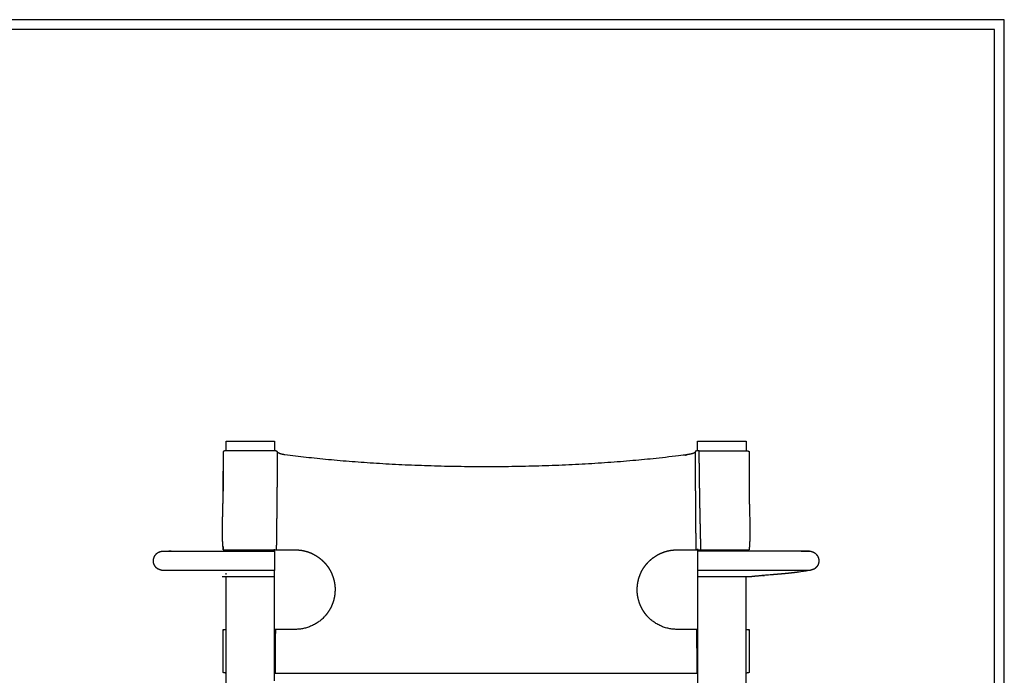
# Model space of a CAD drawing. Units: millimetres. Extents: x 0 to 2444, y 0 to 3457.
# Drawn here: x 1222 to 2444, y 2643 to 3457 of the extents above; entities that cross this region are included whole.
import ezdxf

# ---------------------------------------------------------------- set-up
doc = ezdxf.new("R2010")
doc.units = ezdxf.units.MM
doc.header["$MEASUREMENT"] = 0
doc.layers.add('2226 The Spanish Chair', color=7, linetype='Continuous', true_color=0x000000)
doc.layers.add('Layout Large', color=7, linetype='Continuous', true_color=0x000000)

msp = doc.modelspace()

# ---------------------------------------------------------------- linework, layer by layer
at = {"layer": '2226 The Spanish Chair'}
for points, degree in [([(1478.5, 2925), (1478.5, 2929.2), (1478.5, 2933.5)], 2), ([(1478.5, 2933.5), (1508.5, 2933.5), (1538.5, 2933.5)], 2), ([(1538.5, 2933.5), (1538.5, 2929.2), (1538.5, 2925)], 2), ([(2063.5, 2933.5), (2093.5, 2933.5), (2123.6, 2933.5)], 2), ([(1478.5, 2921.7), (1478.5, 2923.3), (1478.5, 2925)], 2), ([(1536.5, 2921.8), (1508.2, 2921.8), (1479.9, 2921.8)], 2), ([(1538.5, 2925), (1538.5, 2923.3), (1538.5, 2921.7)], 2), ([(2063.5, 2921.7), (2063.5, 2923.3), (2063.5, 2925)], 2), ([(2123.6, 2925), (2123.6, 2923.3), (2123.6, 2921.7)], 2), ([(1474.8, 2920.5), (1474.8, 2915.5), (1474.8, 2910.6)], 2), ([(1474.8, 2910.6), (1474.8, 2899.2), (1474.8, 2887.9)], 2), ([(2127.4, 2920.5), (2127.4, 2904.2), (2127.4, 2887.9)], 2), ([(1474.8, 2887.9), (1474.8, 2879.8), (1474.8, 2871.7)], 2), ([(2127.4, 2887.9), (2127.4, 2879.8), (2127.4, 2871.7)], 2), ([(2127.4, 2871.7), (2127.4, 2867.7), (2127.4, 2863.6)], 2), ([(2127.4, 2863.6), (2127.4, 2862.6), (2127.4, 2861.6)], 2), ([(2127.4, 2861.6), (2127.4, 2860.5), (2127.4, 2859.5)], 2), ([(1474.8, 2802.9), (1474.8, 2800.8), (1474.8, 2798.7)], 2), ([(1474.8, 2798.7), (1504.7, 2798.7), (1534.6, 2798.7)], 2), ([(1478.5, 2797.7), (1478.5, 2798.2), (1478.5, 2798.7)], 2), ([(1534.6, 2798.7), (1536.5, 2798.7), (1538.3, 2798.7)], 2), ([(1538.5, 2797.7), (1538.5, 2798.6), (1538.5, 2799.4)], 2), ([(1538.5, 2798.7), (1539.5, 2798.7), (1540.6, 2798.7)], 2), ([(1540.6, 2798.7), (1543.5, 2798.7), (1546.4, 2798.7)], 2), ([(1546.4, 2798.7), (1550.3, 2798.7), (1554.2, 2798.7)], 2), ([(1554.2, 2798.7), (1559.2, 2798.7), (1564.2, 2798.7)], 2), ([(2037.9, 2798.7), (2045.7, 2798.7), (2053.5, 2798.7)], 2), ([(2053.5, 2798.7), (2057.4, 2798.7), (2061.3, 2798.7)], 2), ([(2061.3, 2798.7), (2062.4, 2798.7), (2063.5, 2798.7)], 2), ([(2063.5, 2800), (2063.5, 2798.8), (2063.5, 2797.7)], 2), ([(2063.7, 2798.7), (2065.6, 2798.7), (2067.6, 2798.7)], 2), ([(2067.6, 2798.7), (2097.5, 2798.7), (2127.4, 2798.7)], 2), ([(2123.6, 2798.7), (2123.6, 2798.2), (2123.6, 2797.7)], 2), ([(1400, 2797.1), (1403.7, 2797.1), (1407.4, 2797.1)], 2), ([(1409.9, 2797.1), (1408.6, 2797.1), (1407.4, 2797.1)], 2), ([(1478.5, 2797.1), (1478.5, 2797.4), (1478.5, 2797.7)], 2), ([(1478.5, 2797.7), (1508.5, 2797.7), (1538.5, 2797.7)], 2), ([(1538.5, 2797.1), (1538.5, 2797.4), (1538.5, 2797.7)], 2), ([(1538.5, 2797.1), (1538.5, 2785), (1538.5, 2773)], 2), ([(2123.6, 2797.7), (2093.5, 2797.7), (2063.5, 2797.7)], 2), ([(2063.5, 2797.7), (2063.5, 2797.4), (2063.5, 2797.1)], 2), ([(2063.5, 2797.1), (2063.5, 2785), (2063.5, 2773)], 2), ([(2123.6, 2797.7), (2123.6, 2797.4), (2123.6, 2797.1)], 2), ([(2192.1, 2797.1), (2193.4, 2797.1), (2194.7, 2797.1)], 2), ([(2202, 2797.1), (2198.3, 2797.1), (2194.7, 2797.1)], 2), ([(1538.5, 2773), (1473, 2773), (1407.6, 2773)], 2), ([(1538.5, 2765.2), (1506, 2765.2), (1473.5, 2765.2)], 2), ([(1478.5, 2768), (1478.5, 2768.9), (1478.5, 2769.7)], 2), ([(1478.5, 2275.7), (1478.5, 2520.5), (1478.5, 2765.2)], 2), ([(1538.5, 2765.2), (1538.5, 2769.1), (1538.5, 2773)], 2), ([(1538.5, 2636), (1538.5, 2700.6), (1538.5, 2765.2)], 2), ([(2194.5, 2773), (2129, 2773), (2063.5, 2773)], 2), ([(2063.5, 2773), (2063.5, 2769.1), (2063.5, 2765.2)], 2), ([(2128.6, 2765.2), (2096, 2765.2), (2063.5, 2765.2)], 2), ([(2063.5, 2765.2), (2063.5, 2698.2), (2063.5, 2631.1)], 2), ([(2123.6, 2275.7), (2123.6, 2520.5), (2123.6, 2765.2)], 2), ([(2201.6, 2773), (2201.6, 2773), (2201.6, 2773)], 2), ([(1474.6, 2699.9), (1474.6, 2699.9), (1474.6, 2699.9)], 2), ([(1474.8, 2698), (1474.8, 2699), (1474.8, 2700)], 2), ([(1474.8, 2700), (1476.6, 2700), (1478.5, 2700)], 2), ([(1474.8, 2680.8), (1474.8, 2689.4), (1474.8, 2698)], 2), ([(1539.4, 2700), (1539, 2700), (1538.5, 2700)], 2), ([(1548.3, 2700), (1543.9, 2700), (1539.4, 2700)], 2), ([(1557.5, 2700), (1552.9, 2700), (1548.3, 2700)], 2), ([(1564.2, 2700), (1560.8, 2700), (1557.5, 2700)], 2), ([(2051, 2700), (2044.4, 2700), (2037.9, 2700)], 2), ([(2062.2, 2700), (2056.6, 2700), (2051, 2700)], 2), ([(2063.5, 2700), (2062.9, 2700), (2062.2, 2700)], 2), ([(2123.6, 2700), (2125.5, 2700), (2127.4, 2700)], 2), ([(2127.4, 2700), (2127.4, 2699), (2127.4, 2698)], 2), ([(2127.5, 2699.9), (2127.4, 2699.9), (2127.4, 2699.9)], 2), ([(2127.4, 2698), (2127.4, 2689.4), (2127.4, 2680.8)], 2), ([(1474.8, 2663.6), (1474.8, 2672.2), (1474.8, 2680.8)], 2), ([(2127.4, 2680.8), (2127.4, 2672.2), (2127.4, 2663.6)], 2), ([(1474.8, 2655.1), (1474.8, 2659.4), (1474.8, 2663.6)], 2), ([(1474.8, 2646.5), (1474.8, 2650.8), (1474.8, 2655.1)], 2), ([(2127.4, 2663.6), (2127.4, 2659.4), (2127.4, 2655.1)], 2), ([(2127.4, 2655.1), (2127.4, 2650.8), (2127.4, 2646.5)], 2), ([(1474.8, 2647.1), (1474.7, 2647.2), (1474.6, 2647.3), (1474.6, 2647.5)], 3), ([(1538.5, 2645.7), (1538.9, 2645.7), (1539.2, 2645.7)], 2), ([(1539.2, 2645.7), (1544, 2645.7), (1548.7, 2645.7)], 2), ([(1548.7, 2645.7), (1553.4, 2645.7), (1558.1, 2645.7)], 2), ([(1558.1, 2645.7), (1804.3, 2645.7), (2050.5, 2645.7)], 2), ([(2050.5, 2645.7), (2056.5, 2645.7), (2062.4, 2645.7)], 2), ([(2062.4, 2645.7), (2063, 2645.7), (2063.5, 2645.7)], 2), ([(2127.6, 2647.5), (2127.6, 2647.3), (2127.5, 2647.2), (2127.4, 2647.1)], 3)]:
    msp.add_open_spline(points, degree=degree, dxfattribs=at)
for points, weights, degree in [([(2063.5, 2925), (2063.5, 2933.5), (2063.5, 2933.5)], [1, 0.765606064025, 0.906369446095], 2), ([(2123.6, 2933.5), (2123.6, 2933.5), (2123.6, 2925)], [0.906369446095, 0.765606064025, 1], 2), ([(1479.9, 2921.8), (1474.8, 2921.8), (1474.8, 2920.5)], [1, 0.707106833448, 1], 2), ([(1541.7, 2920.6), (1541.1, 2921.8), (1536.5, 2921.8)], [1, 0.745170384139, 1], 2), ([(1536.5, 2921.8), (1536.5, 2921.8), (1536.5, 2921.8)], [1, 0.999999931048, 1], 2), ([(2065.6, 2921.8), (2060.5, 2921.8), (2060.5, 2920.5)], [1, 0.70745580456, 1], 2), ([(2065.6, 2921.8), (2065.6, 2921.8), (2065.6, 2921.8)], [1, 0.999999878123, 1], 2), ([(1544.5, 2918.4), (1542.2, 2919.4), (1541.7, 2920.6)], [1, 0.984762635805, 1], 2), ([(1551.2, 2916.7), (1546.8, 2917.3), (1544.5, 2918.4)], [1, 0.962124580113, 1], 2), ([(2060.5, 2920.4), (2060.5, 2918.8), (2055.9, 2917.8)], [0.955195412748, 0.9087537823, 1], 2), ([(1399.6, 2797.1), (1399.8, 2797.1), (1400, 2797.1)], [0.983602333463, 0.984347562799, 0.98513081189], 2), ([(1407.4, 2797.1), (1407.3, 2797.1), (1407.2, 2797.1)], [1, 0.999980099807, 1], 2), ([(2194.7, 2797.1), (2194.7, 2797.1), (2194.8, 2797.1)], [1, 0.999980099807, 1], 2), ([(2202.4, 2797.1), (2202.2, 2797.1), (2202, 2797.1)], [0.983602333463, 0.984347562799, 0.98513081189], 2), ([(2202.4, 2797.1), (2202.3, 2797.1), (2202.3, 2797.1)], [0.98147849633, 0.982136713716, 0.98280575], 2), ([(1388.1, 2785.9), (1388.1, 2786), (1388.1, 2786.1)], [1, 0.999959907648, 1], 2), ([(2213.9, 2786.1), (2214, 2786), (2214, 2785.9)], [1, 0.999959907648, 1], 2), ([(2135.8, 2766), (2132.2, 2765.6), (2128.6, 2765.2)], [1, 0.999997939951, 1], 2), ([(1474.6, 2699.9), (1474.6, 2699.9), (1474.6, 2699.9), (1474.6, 2699.9)], [0.995666743548, 0.995907131565, 0.996147577619, 0.996388081725], 3), ([(1474.6, 2699.9), (1474.6, 2699.9), (1474.6, 2699.9), (1474.6, 2699.9)], [0.996388082046, 0.99659852314, 0.99680900868, 0.997019538675], 3), ([(1474.6, 2699.9), (1474.6, 2699.9), (1474.7, 2699.9), (1474.8, 2699.9)], [0.997092187441, 0.998060517592, 0.99902978814, 1], 3), ([(2127.4, 2699.9), (2127.5, 2699.9), (2127.6, 2699.9), (2127.6, 2699.9)], [1, 0.9985534898, 0.997109071991, 0.995666743548], 3), ([(1478.5, 2645.8), (1474.8, 2645.9), (1474.8, 2646.5)], [0.909968625312, 0.762658837162, 1], 2), ([(2127.4, 2646.5), (2127.4, 2645.9), (2123.6, 2645.8)], [1, 0.757671301226, 0.916329682231], 2)]:
    msp.add_rational_spline(points, weights, degree=degree, dxfattribs=at)
for points, weights, degree, knots in [([(2065.6, 2921.8), (2078.8, 2921.8), (2092, 2921.8), (2107.1, 2921.8), (2122.3, 2921.8), (2127.4, 2921.8), (2127.4, 2920.5)], [1, 0.97734099103, 0.955195412748, 0.955195412748, 0.955195412748, 0.691084442289, 1], 2, [659.707375, 659.707375, 659.707375, 686.084609, 686.084609, 716.353578, 716.353578, 724.706577, 724.706577, 724.706577]), ([(2067.6, 2798.7), (2067.6, 2798.7), (2067.6, 2798.7), (2067.6, 2798.8), (2067.6, 2800.3), (2067.5, 2801.9), (2067.5, 2803.4), (2067.4, 2806.5), (2067.4, 2809.6), (2067.3, 2812.6), (2067.2, 2815.7), (2067.2, 2818.7), (2067.1, 2821.8), (2067, 2824.8), (2067, 2827.8), (2066.9, 2830.8), (2066.9, 2832.2), (2066.8, 2833.7), (2066.8, 2835.2), (2066.8, 2836.7), (2066.7, 2838.1), (2066.7, 2839.6), (2066.6, 2842.5), (2066.6, 2845.3), (2066.5, 2848.2), (2066.5, 2851.1), (2066.4, 2854), (2066.4, 2856.9), (2066.3, 2858.3), (2066.3, 2859.7), (2066.3, 2861.2), (2066.3, 2861.9), (2066.2, 2862.6), (2066.2, 2863.3), (2066.2, 2864), (2066.2, 2864.7), (2066.2, 2865.4), (2066.1, 2868.1), (2066.1, 2870.7), (2066.1, 2873.4), (2066, 2878.7), (2065.9, 2884.1), (2065.8, 2889.4), (2065.7, 2900.2), (2065.6, 2910.9), (2065.6, 2921.8)], [0.985778800581, 0.9773129271, 0.968919758861, 0.960598671471, 0.96059864678, 0.96059864678, 0.960598671471, 0.960598661772, 0.960598661772, 0.960598671471, 0.959930702346, 0.959270846206, 0.95862180738, 0.958621780149, 0.958621780149, 0.95862180738, 0.958621799575, 0.958621799575, 0.95862180738, 0.958621772819, 0.958621772819, 0.95862180738, 0.958621715628, 0.958621715628, 0.95862180738, 0.958621673421, 0.958621673421, 0.95862180738, 0.958360255724, 0.958104153061, 0.957853839953, 0.957728683399, 0.957604974234, 0.957482755028, 0.957360535822, 0.957239806574, 0.957120609856, 0.957120246533, 0.957120246533, 0.957120609856, 0.957118856648, 0.957118856648, 0.957120609856, 0.970613514507, 0.984836363945, 1], 3, [-125.054964, -125.054964, -125.054964, -125.054964, -124.978533, -124.978533, -124.978533, -120.30119, -120.30119, -120.30119, -111.105672, -111.105672, -111.105672, -102.44747, -102.44747, -102.44747, -93.438491, -93.438491, -93.438491, -88.982973, -88.982973, -88.982973, -84.633082, -84.633082, -84.633082, -75.95957, -75.95957, -75.95957, -67.31857, -67.31857, -67.31857, -62.989468, -62.989468, -62.989468, -60.824918, -60.824918, -60.824918, -58.660367, -58.660367, -58.660367, -50.676692, -50.676692, -50.676692, -34.63281, -34.63281, -34.63281, 0, 0, 0, 0]), ([(1541.7, 2920.6), (1541.7, 2909.8), (1541.6, 2898.9), (1541.5, 2888.1), (1541.5, 2882.8), (1541.5, 2877.4), (1541.4, 2872), (1541.4, 2869.4), (1541.4, 2866.7), (1541.3, 2864.1), (1541.3, 2863.4), (1541.3, 2862.7), (1541.3, 2862), (1541.3, 2861.3), (1541.3, 2860.6), (1541.3, 2859.9), (1541.3, 2858.5), (1541.3, 2857.1), (1541.3, 2855.7), (1541.2, 2852.9), (1541.2, 2850), (1541.2, 2847.2), (1541.1, 2844.4), (1541.1, 2841.5), (1541.1, 2838.7), (1541, 2837.3), (1541, 2835.8), (1541, 2834.4), (1541, 2833), (1541, 2831.5), (1541, 2830), (1540.9, 2827.1), (1540.9, 2824.2), (1540.9, 2821.2), (1540.8, 2818.2), (1540.8, 2815.3), (1540.7, 2812.3), (1540.7, 2809.3), (1540.7, 2806.2), (1540.6, 2803.2), (1540.6, 2801.7), (1540.6, 2800.2), (1540.6, 2798.7)], [1, 0.999996489449, 0.999996489449, 1, 0.999999445668, 0.999999445668, 1, 0.999999887401, 0.999999887401, 1, 1.00011417633, 1.00022982064, 1.00034689215, 1.00046396367, 1.00058246238, 1.00070234753, 1.00094211782, 1.00118743381, 1.0014379693, 1.00143792757, 1.00143792757, 1.0014379693, 1.00143794062, 1.00143794062, 1.0014379693, 1.00172411654, 1.0020141658, 1.00230779189, 1.00260141798, 1.00289862091, 1.00319907552, 1.00379998473, 1.00441390064, 1.0050382219, 1.00566254316, 1.00629726978, 1.00693980041, 1.00758233104, 1.00823266568, 1.00888820301, 1.01724602374, 1.02567426729, 1.03417321405], 3, [0, 0, 0, 0, 32.508579, 32.508579, 32.508579, 48.576223, 48.576223, 48.576223, 56.55921, 56.55921, 56.55921, 58.72376, 58.72376, 58.72376, 60.888311, 60.888311, 60.888311, 65.217412, 65.217412, 65.217412, 73.700405, 73.700405, 73.700405, 82.230036, 82.230036, 82.230036, 86.559138, 86.559138, 86.559138, 90.888239, 90.888239, 90.888239, 99.546441, 99.546441, 99.546441, 108.204644, 108.204644, 108.204644, 116.862846, 116.862846, 116.862846, 121.141285, 121.141285, 121.141285, 121.141285]), ([(2055.9, 2917.8), (2051.4, 2916.8), (2045.7, 2916.1), (1797.4, 2884.6), (1551.2, 2916.7)], [1, 0.968814468439, 0.955195412748, 0.830424115176, 1], 2, [-638.41422, -638.41422, -638.41422, -625.199753, -625.199753, -103.791438, -103.791438, -103.791438]), ([(2060.5, 2920.5), (2060.5, 2909.6), (2060.5, 2898.8), (2060.6, 2888), (2060.6, 2882.6), (2060.6, 2877.2), (2060.7, 2871.9), (2060.7, 2869.2), (2060.7, 2866.6), (2060.7, 2863.9), (2060.7, 2863.2), (2060.7, 2862.5), (2060.7, 2861.8), (2060.7, 2861.1), (2060.8, 2860.5), (2060.8, 2859.8), (2060.8, 2858.4), (2060.8, 2857), (2060.8, 2855.5), (2060.8, 2852.7), (2060.8, 2849.9), (2060.9, 2847.1), (2060.9, 2844.2), (2060.9, 2841.4), (2060.9, 2838.6), (2061, 2837.1), (2061, 2835.7), (2061, 2834.3), (2061, 2832.9), (2061, 2831.4), (2061, 2829.9), (2061.1, 2827), (2061.1, 2824.1), (2061.1, 2821.1), (2061.1, 2818.2), (2061.2, 2815.2), (2061.2, 2812.2), (2061.2, 2809.2), (2061.3, 2806.2), (2061.3, 2803.2), (2061.3, 2801.7), (2061.3, 2800.2), (2061.3, 2798.7)], [1, 0.999997817902, 0.999997817902, 1, 0.999999655695, 0.999999655695, 1, 0.999999930408, 0.999999930408, 1, 1.00012453678, 1.00025067475, 1.00037836942, 1.0005060641, 1.00063531548, 1.0007660791, 1.00102760634, 1.0012951825, 1.00156845178, 1.00156842614, 1.00156842614, 1.00156845178, 1.00156843422, 1.00156843422, 1.00156845178, 1.0018804732, 1.00219674945, 1.00251692598, 1.0028371025, 1.00316117929, 1.00348880178, 1.00414404676, 1.00481347453, 1.00549424854, 1.00617502254, 1.00686714278, 1.00756777269, 1.00826840261, 1.0089775422, 1.0096923549, 1.01879924808, 1.02798955496, 1.03726370208], 3, [8.353421, 8.353421, 8.353421, 8.353421, 40.880495, 40.880495, 40.880495, 56.951, 56.951, 56.951, 64.933854, 64.933854, 64.933854, 67.098405, 67.098405, 67.098405, 69.262955, 69.262955, 69.262955, 73.592057, 73.592057, 73.592057, 82.055469, 82.055469, 82.055469, 90.567254, 90.567254, 90.567254, 94.896355, 94.896355, 94.896355, 99.225456, 99.225456, 99.225456, 107.883659, 107.883659, 107.883659, 116.541861, 116.541861, 116.541861, 125.200063, 125.200063, 125.200063, 129.462897, 129.462897, 129.462897, 129.462897]), ([(1473.7, 2823.8), (1473.7, 2824.8), (1473.7, 2825.7), (1473.8, 2826.7), (1473.8, 2828), (1473.8, 2829.4), (1473.8, 2830.8), (1473.8, 2831.7), (1473.8, 2832.6), (1473.9, 2833.5), (1473.9, 2833.9), (1473.9, 2834.4), (1473.9, 2834.8), (1474, 2837.5), (1474, 2840.3), (1474.1, 2843), (1474.1, 2843.6), (1474.1, 2844.2), (1474.1, 2844.8), (1474.2, 2846.9), (1474.2, 2849), (1474.3, 2851.1), (1474.3, 2852.4), (1474.4, 2853.8), (1474.4, 2855.1), (1474.4, 2855.2), (1474.4, 2855.3), (1474.4, 2855.3), (1474.4, 2856), (1474.5, 2856.6), (1474.5, 2857.2), (1474.5, 2857.8), (1474.5, 2858.5), (1474.5, 2859.2), (1474.6, 2861.9), (1474.6, 2864.5), (1474.6, 2867.2), (1474.6, 2867.3), (1474.6, 2867.4), (1474.6, 2867.4), (1474.7, 2872.7), (1474.7, 2878.2), (1474.7, 2883.4), (1474.7, 2887.7), (1474.7, 2892.1), (1474.7, 2896.4)], [1, 0.99999553889, 0.99999553889, 1, 0.999994273813, 0.999994273813, 1, 0.999999350617, 0.999999350617, 1, 1, 1, 1, 1, 1, 1, 1, 1, 1, 0.999999980747, 0.999999980747, 1, 0.999999831857, 0.999999831857, 1, 1, 1, 1, 1, 1, 1, 0.999999495861, 0.999999495861, 1, 0.999989292085, 0.999989292085, 1, 1, 1, 1, 1, 1, 1, 0.99999972349, 0.99999972349, 1], 3, [0, 0, 0, 0, 2.858111, 2.858111, 2.858111, 6.945556, 6.945556, 6.945556, 9.641977, 9.641977, 9.641977, 11.037947, 11.037947, 11.037947, 12.037947, 12.037947, 12.037947, 13.037947, 13.037947, 13.037947, 19.32404, 19.32404, 19.32404, 23.369932, 23.369932, 23.369932, 23.557273, 23.557273, 23.557273, 25.4301, 25.4301, 25.4301, 27.445025, 27.445025, 27.445025, 35.505164, 35.505164, 35.505164, 35.71751, 35.71751, 35.71751, 52.279899, 52.279899, 52.279899, 65.302113, 65.302113, 65.302113, 65.302113]), ([(2127.4, 2896.4), (2127.4, 2892.1), (2127.4, 2887.7), (2127.4, 2883.4), (2127.4, 2878.2), (2127.5, 2872.7), (2127.5, 2867.4), (2127.5, 2867.4), (2127.5, 2867.3), (2127.5, 2867.2), (2127.5, 2864.5), (2127.6, 2861.9), (2127.7, 2859.2), (2127.7, 2858.5), (2127.7, 2857.8), (2127.7, 2857.2), (2127.7, 2856.6), (2127.7, 2856), (2127.7, 2855.3), (2127.7, 2855.3), (2127.7, 2855.2), (2127.8, 2855.1), (2127.8, 2853.8), (2127.8, 2852.4), (2127.9, 2851.1), (2127.9, 2849), (2128, 2846.9), (2128, 2844.8), (2128, 2844.2), (2128.1, 2843.6), (2128.1, 2843), (2128.1, 2840.3), (2128.2, 2837.5), (2128.3, 2834.8), (2128.3, 2834.4), (2128.3, 2833.9), (2128.3, 2833.5), (2128.3, 2832.6), (2128.3, 2831.7), (2128.4, 2830.8), (2128.4, 2829.4), (2128.4, 2828), (2128.4, 2826.7), (2128.4, 2825.7), (2128.4, 2824.8), (2128.4, 2823.8)], [1, 0.999999723488, 0.999999723488, 1, 1, 1, 1, 1, 1, 1, 0.999989292085, 0.999989292085, 1, 0.999999495856, 0.999999495856, 1, 1, 1, 1, 1, 1, 1, 0.999999831856, 0.999999831856, 1, 0.999999980747, 0.999999980747, 1, 1, 1, 1, 1, 1, 1, 1, 1, 1, 0.999999350614, 0.999999350614, 1, 0.999994273813, 0.999994273813, 1, 0.99999553889, 0.99999553889, 1], 3, [0, 0, 0, 0, 13.022211, 13.022211, 13.022211, 29.5846, 29.5846, 29.5846, 29.796946, 29.796946, 29.796946, 37.857085, 37.857085, 37.857085, 39.87201, 39.87201, 39.87201, 41.744837, 41.744837, 41.744837, 41.932178, 41.932178, 41.932178, 45.978071, 45.978071, 45.978071, 52.264163, 52.264163, 52.264163, 53.264163, 53.264163, 53.264163, 54.264163, 54.264163, 54.264163, 55.660133, 55.660133, 55.660133, 58.356555, 58.356555, 58.356555, 62.443999, 62.443999, 62.443999, 65.30211, 65.30211, 65.30211, 65.30211]), ([(1474.1, 2807.7), (1474, 2808.9), (1474, 2810.2), (1473.8, 2814.3), (1473.7, 2818.4), (1473.6, 2822.5), (1473.7, 2826.5), (1473.7, 2828.2), (1473.8, 2829.9)], [1, 0.999984540908, 1, 0.999847676811, 1, 0.999865331188, 1, 0.999979959539, 1], 2, [0, 0, 0, 2.563723, 2.563723, 10.742842, 10.742842, 18.880308, 18.880308, 22.19792, 22.19792, 22.19792]), ([(1474.1, 2807.6), (1474, 2808.9), (1474, 2810.3), (1473.8, 2814.3), (1473.7, 2818.4), (1473.7, 2822.2), (1473.7, 2826)], [0.999999999993, 0.999986057176, 1, 0.999871568207, 1, 0.999903793252, 1], 2, [16.887369, 16.887369, 16.887369, 19.531, 19.531, 27.722803, 27.722803, 35.236334, 35.236334, 35.236334]), ([(2128.4, 2829.9), (2128.4, 2828.2), (2128.5, 2826.5), (2128.5, 2822.5), (2128.5, 2818.4), (2128.4, 2814.3), (2128.2, 2810.2), (2128.1, 2808.9), (2128.1, 2807.7)], [1, 0.999979959539, 1, 0.999865331188, 1, 0.999847676811, 1, 0.999984540908, 1], 2, [0, 0, 0, 3.317612, 3.317612, 11.455078, 11.455078, 19.634197, 19.634197, 22.19792, 22.19792, 22.19792]), ([(2128.4, 2826), (2128.5, 2822.2), (2128.4, 2818.4), (2128.4, 2814.3), (2128.2, 2810.3), (2128.1, 2808.9), (2128.1, 2807.6)], [1, 0.999903793247, 1, 0.999871568207, 1, 0.999986056313, 0.999999999993], 2, [0, 0, 0, 7.513531, 7.513531, 15.705334, 15.705334, 18.349049, 18.349049, 18.349049]), ([(1474.7, 2798.8), (1474.7, 2799.1), (1474.7, 2799.5), (1474.7, 2799.7), (1474.6, 2800.5), (1474.5, 2801.3), (1474.5, 2802), (1474.3, 2803.9), (1474.2, 2805.8), (1474.1, 2807.6)], [1, 1, 1, 1, 0.999994068994, 0.999994068994, 1, 0.999964644647, 0.999964644638, 0.999999999975], 3, [8.013002, 8.013002, 8.013002, 8.013002, 8.982227, 8.982227, 8.982227, 11.298049, 11.298049, 11.298049, 16.887369, 16.887369, 16.887369, 16.887369]), ([(1538.5, 2798.7), (1539.1, 2798.7), (1539.7, 2798.7), (1540.1, 2798.7), (1540.6, 2798.7)], [1, 0.999996472866, 1, 0.999996172008, 1], 2, [0, 0, 0, 1.162495, 1.162495, 2.04264, 2.04264, 2.04264]), ([(1564.2, 2798.7), (1567.8, 2798.7), (1571.3, 2798.2), (1578.5, 2797.1), (1585, 2794.1), (1588.7, 2792.3), (1592.1, 2790), (1594.8, 2788.2), (1597.2, 2786), (1599.4, 2784.1), (1601.3, 2781.9), (1603, 2779.9), (1604.6, 2777.7), (1606, 2775.7), (1607.2, 2773.5), (1607.8, 2772.4), (1608.3, 2771.4), (1608.9, 2770.3), (1609.4, 2769.2), (1611.2, 2764.9), (1612.3, 2760.3), (1613.3, 2756), (1613.5, 2751.5), (1613.5, 2750.4), (1613.5, 2749.3)], [1, 0.997382107674, 1, 0.989367164597, 1, 0.996616342469, 1, 0.997821135091, 1, 0.998267527414, 1, 0.998552709284, 1, 0.998728029145, 1, 0.999703762204, 1, 0.999700414953, 1, 0.995553613404, 1, 0.995881650696, 1, 0.999764805057, 1], 2, [25.654345, 25.654345, 25.654345, 32.797736, 32.797736, 47.20375, 47.20375, 55.325497, 55.325497, 61.842198, 61.842198, 67.652914, 67.652914, 72.963867, 72.963867, 77.942568, 77.942568, 80.345054, 80.345054, 82.760926, 82.760926, 92.07197, 92.07197, 101.032723, 101.032723, 103.173426, 103.173426, 103.173426]), ([(1988.5, 2749.3), (1988.5, 2750.4), (1988.6, 2751.5), (1988.8, 2756), (1989.8, 2760.3), (1990.8, 2764.9), (1992.7, 2769.2), (1993.2, 2770.3), (1993.7, 2771.4), (1994.2, 2772.4), (1994.8, 2773.5), (1996, 2775.7), (1997.5, 2777.7), (1999, 2779.9), (2000.8, 2781.9), (2002.7, 2784.1), (2004.8, 2786), (2007.3, 2788.2), (2009.9, 2790), (2013.3, 2792.3), (2017, 2794.1), (2023.6, 2797.1), (2030.7, 2798.2), (2034.3, 2798.7), (2037.9, 2798.7)], [1, 0.999763305686, 1, 0.995881065261, 1, 0.995552594146, 1, 0.99970034488, 1, 0.999703806568, 1, 0.998728247988, 1, 0.998552976093, 1, 0.998269658716, 1, 0.997822364873, 1, 0.996618891628, 1, 0.989385955711, 1, 0.997374344119, 1], 2, [103.173426, 103.173426, 103.173426, 105.320941, 105.320941, 114.282331, 114.282331, 123.594443, 123.594443, 126.010593, 126.010593, 128.4129, 128.4129, 133.391172, 133.391172, 138.701637, 138.701637, 144.511721, 144.511721, 151.026581, 151.026581, 159.145267, 159.145267, 173.538523, 173.538523, 180.692503, 180.692503, 180.692503]), ([(2063.5, 2798.7), (2063, 2798.7), (2062.5, 2798.7), (2062, 2798.7), (2061.6, 2798.7)], [1, 0.999997131172, 1, 0.999996286673, 1], 2, [0, 0, 0, 1.031713, 1.031713, 1.900575, 1.900575, 1.900575]), ([(2128.1, 2807.6), (2128, 2807.1), (2128, 2806.2), (2127.9, 2804.3), (2127.8, 2803), (2127.7, 2802), (2127.6, 2801.3), (2127.6, 2800.5), (2127.5, 2799.7), (2127.5, 2799.5), (2127.4, 2799.1), (2127.4, 2798.8)], [1, 1, 1, 1, 1, 1, 0.999994068979, 0.999994068979, 1, 1, 1, 1], 3, [18.349049, 18.349049, 18.349049, 18.349049, 19.762539, 21.155467, 23.939238, 23.939238, 23.939238, 26.255212, 26.255212, 26.255212, 27.224501, 27.224501, 27.224501, 27.224501]), ([(1388.1, 2786.1), (1388.5, 2790.6), (1391.7, 2793.7), (1395, 2796.9), (1399.5, 2797.1)], [1, 0.935452266601, 1, 0.934764989932, 1], 2, [402.729788, 402.729788, 402.729788, 411.375072, 411.375072, 420.070169, 420.070169, 420.070169]), ([(1399.5, 2797.1), (1399.5, 2797.1), (1399.5, 2797.1), (1399.6, 2797.1), (1399.6, 2797.1), (1399.6, 2797.1), (1399.7, 2797.1), (1399.8, 2797.1), (1400, 2797.1), (1400.2, 2797.1), (1400.4, 2797.1), (1400.7, 2797.1), (1401, 2797.1), (1401.4, 2797.1), (1401.8, 2797.1), (1402.2, 2797.1), (1402.7, 2797.1), (1403.1, 2797.1), (1403.7, 2797.1), (1404.2, 2797.1), (1404.8, 2797.1), (1405.4, 2797.1), (1406, 2797.1), (1406.6, 2797.1), (1407.2, 2797.1)], [0.983416334281, 0.983419800568, 0.983423262778, 0.983426720899, 0.983433637142, 0.983440537031, 0.983447420473, 0.983461187357, 0.983474888452, 0.983488523012, 0.983502157572, 0.983515725597, 0.98352922634, 0.983542727083, 0.983556160544, 0.983569525977, 0.98358289141, 0.983596188814, 0.983609417444, 0.983622646074, 0.983635805929, 0.983648896262, 0.989065919707, 0.994512704616, 0.999989413356], 3, [420.070169, 420.070169, 420.070169, 420.070169, 420.625537, 420.625537, 420.625537, 421.736273, 421.736273, 421.736273, 423.957744, 423.957744, 423.957744, 426.179215, 426.179215, 426.179215, 428.400686, 428.400686, 428.400686, 430.622157, 430.622157, 430.622157, 432.843629, 432.843629, 432.843629, 435.0651, 435.0651, 435.0651, 435.0651]), ([(1407.2, 2797.1), (1408, 2797.1), (1408.7, 2797.1), (1409.4, 2797.1), (1409.6, 2797.1), (1409.7, 2797.1), (1409.9, 2797.1), (1410.1, 2797.1), (1410.3, 2797.1), (1410.4, 2797.1), (1410.8, 2797.1), (1411.1, 2797.1), (1411.5, 2797.1), (1412.8, 2797.1), (1414.2, 2797.1), (1415.6, 2797.1), (1418.3, 2797.1), (1421, 2797.1), (1423.8, 2797.1), (1429.2, 2797.1), (1434.7, 2797.1), (1440.2, 2797.1), (1451.1, 2797.1), (1462, 2797.1), (1472.9, 2797.1), (1494.8, 2797.1), (1516.7, 2797.1), (1538.5, 2797.1)], [1, 0.999998870626, 0.999998870626, 1, 1.00000344428, 1.00000688349, 1.00001031763, 1.00001375177, 1.00001718084, 1.00002060481, 1.00002745277, 1.00003428037, 1.0000410875, 1.00006831602, 1.00009521706, 1.00012178341, 1.00017491611, 1.00022671005, 1.00027710759, 1.00037790267, 1.00047311215, 1.00056227487, 1.0007406003, 1.00089473869, 1.0010210008, 1.00628600225, 1.01146600704, 1.01652950901], 3, [3.01819, 3.01819, 3.01819, 3.01819, 5.179111, 5.179111, 5.179111, 5.691138, 5.691138, 5.691138, 6.203164, 6.203164, 6.203164, 7.227217, 7.227217, 7.227217, 11.323428, 11.323428, 11.323428, 19.51585, 19.51585, 19.51585, 35.900694, 35.900694, 35.900694, 68.670381, 68.670381, 68.670381, 134.209741, 134.209741, 134.209741, 134.209741]), ([(2194.8, 2797.1), (2194.1, 2797.1), (2193.4, 2797.1), (2192.6, 2797.1), (2192.5, 2797.1), (2192.3, 2797.1), (2192.1, 2797.1), (2191.9, 2797.1), (2191.8, 2797.1), (2191.6, 2797.1), (2191.2, 2797.1), (2190.9, 2797.1), (2190.6, 2797.1), (2189.2, 2797.1), (2187.8, 2797.1), (2186.5, 2797.1), (2183.7, 2797.1), (2181, 2797.1), (2178.3, 2797.1), (2172.8, 2797.1), (2167.3, 2797.1), (2161.9, 2797.1), (2150.9, 2797.1), (2140, 2797.1), (2129.1, 2797.1), (2107.2, 2797.1), (2085.4, 2797.1), (2063.5, 2797.1)], [1, 0.999998870626, 0.999998870626, 1, 1.00000344428, 1.00000688349, 1.00001031763, 1.00001375177, 1.00001718084, 1.00002060481, 1.00002745277, 1.00003428037, 1.0000410875, 1.00006831602, 1.00009521706, 1.00012178341, 1.00017491611, 1.00022671005, 1.00027710759, 1.00037790267, 1.00047311215, 1.00056227487, 1.0007406003, 1.00089473869, 1.0010210008, 1.00628600351, 1.01146600951, 1.01652951263], 3, [3.01819, 3.01819, 3.01819, 3.01819, 5.179111, 5.179111, 5.179111, 5.691137, 5.691137, 5.691137, 6.203164, 6.203164, 6.203164, 7.227216, 7.227216, 7.227216, 11.323427, 11.323427, 11.323427, 19.515848, 19.515848, 19.515848, 35.90069, 35.90069, 35.90069, 68.670374, 68.670374, 68.670374, 134.209741, 134.209741, 134.209741, 134.209741]), ([(2194.8, 2797.1), (2195.4, 2797.1), (2196.1, 2797.1), (2196.7, 2797.1), (2197.3, 2797.1), (2197.8, 2797.1), (2198.4, 2797.1), (2198.9, 2797.1), (2199.4, 2797.1), (2199.8, 2797.1), (2200.3, 2797.1), (2200.7, 2797.1), (2201, 2797.1), (2201.3, 2797.1), (2201.6, 2797.1), (2201.9, 2797.1), (2202.1, 2797.1), (2202.3, 2797.1), (2202.4, 2797.1), (2202.4, 2797.1), (2202.5, 2797.1), (2202.5, 2797.1), (2202.5, 2797.1), (2202.5, 2797.1), (2202.5, 2797.1)], [0.999989413356, 0.994512704616, 0.989065919707, 0.983648896262, 0.983635805929, 0.983622646074, 0.983609417444, 0.983596188814, 0.98358289141, 0.983569525977, 0.983556160544, 0.983542727083, 0.98352922634, 0.983515725597, 0.983502157572, 0.983488523012, 0.983474888452, 0.983461187357, 0.983447420473, 0.983440537031, 0.983433637142, 0.983426720899, 0.983423262778, 0.983419800568, 0.983416334281], 3, [-494.741248, -494.741248, -494.741248, -494.741248, -492.519777, -492.519777, -492.519777, -490.298306, -490.298306, -490.298306, -488.076835, -488.076835, -488.076835, -485.855363, -485.855363, -485.855363, -483.633892, -483.633892, -483.633892, -481.412421, -481.412421, -481.412421, -480.301685, -480.301685, -480.301685, -479.746318, -479.746318, -479.746318, -479.746318]), ([(2202.5, 2797.1), (2207, 2796.9), (2210.3, 2793.7), (2213.6, 2790.6), (2213.9, 2786.1)], [1, 0.934764989932, 1, 0.935452266601, 1], 2, [-479.746318, -479.746318, -479.746318, -471.05122, -471.05122, -462.405936, -462.405936, -462.405936]), ([(1400.5, 2773), (1399.8, 2773.1), (1399.2, 2773.2), (1398.5, 2773.2), (1397, 2773.8), (1395.5, 2774.3), (1393.9, 2774.8), (1393.8, 2774.9), (1393.5, 2775.1), (1392.9, 2775.5), (1392, 2776.2), (1391.2, 2777), (1390.8, 2777.5), (1388.8, 2779.9), (1387.9, 2782.8), (1388.1, 2785.9)], [1, 0.999999277275, 0.999999277275, 1, 1, 1, 1, 1, 1, 1, 1, 1, 1, 0.953274384487, 0.953274384487, 1], 3, [386.375566, 386.375566, 386.375566, 386.375566, 388.353021, 388.353021, 388.353021, 389.353021, 389.353021, 389.353021, 389.907068, 390.406235, 391.448724, 393.503302, 393.503302, 393.503302, 402.515534, 402.515534, 402.515534, 402.515534]), ([(2214, 2785.9), (2214.2, 2782.8), (2213.2, 2779.9), (2211.2, 2777.5), (2211.1, 2777.4), (2210.9, 2777.1), (2210.4, 2776.6), (2209.8, 2776), (2209.1, 2775.5), (2208.6, 2775.1), (2208.3, 2774.9), (2208.1, 2774.8), (2206.6, 2774.3), (2205.1, 2773.8), (2203.5, 2773.2), (2202.9, 2773.2), (2202.2, 2773.1), (2201.6, 2773)], [1, 0.953274384487, 0.953274384487, 1, 1, 1, 1, 1, 1, 1, 1, 1, 1, 1, 1, 0.999999278419, 0.999999278419, 1], 3, [-462.191682, -462.191682, -462.191682, -462.191682, -453.17945, -453.17945, -453.17945, -452.652818, -452.157534, -451.124873, -450.082383, -449.583216, -449.029169, -449.029169, -449.029169, -448.029169, -448.029169, -448.029169, -446.051721, -446.051721, -446.051721, -446.051721]), ([(2201.6, 2773), (2196.7, 2772.2), (2191.8, 2771.5), (2186.9, 2770.8), (2180, 2769.9), (2173.1, 2769.2), (2166.1, 2768.6), (2158.8, 2768), (2151.5, 2767.4), (2144.2, 2766.8), (2145, 2766.9), (2145.9, 2767), (2146.7, 2767), (2143.1, 2766.7), (2139.4, 2766.3), (2135.7, 2766)], [1, 1, 1, 1, 0.999729615505, 0.999729615505, 1, 1, 1, 1, 0.99999950016, 0.99999950016, 1, 1, 1, 1], 3, [0.000349, 0.000349, 0.000349, 0.000349, 1, 1, 1, 21.838482, 21.838482, 21.838482, 22.838482, 22.838482, 22.838482, 25.322742, 25.322742, 25.322742, 26.322742, 26.322742, 26.322742, 26.322742]), ([(1613.5, 2749.3), (1613.5, 2741.3), (1611, 2733.6), (1609.4, 2729), (1606.9, 2724.7), (1605.6, 2722.4), (1604, 2720.2), (1602.3, 2717.8), (1600.3, 2715.7), (1585.7, 2700), (1564.2, 2700)], [1, 0.986932809871, 1, 0.995029228165, 1, 0.998530237978, 1, 0.998263673754, 1, 0.916861577889, 1], 2, [103.173426, 103.173426, 103.173426, 119.146882, 119.146882, 128.992108, 128.992108, 134.344038, 134.344038, 140.161215, 140.161215, 180.692507, 180.692507, 180.692507]), ([(2037.9, 2700), (2016.4, 2700), (2001.7, 2715.7), (1999.7, 2717.8), (1998, 2720.2), (1996.4, 2722.4), (1995.1, 2724.7), (1992.6, 2729), (1991.1, 2733.6), (1988.5, 2741.3), (1988.5, 2749.3)], [1, 0.916834442792, 1, 0.998263816455, 1, 0.998530289231, 1, 0.995029246099, 1, 0.986943187813, 1], 2, [25.654345, 25.654345, 25.654345, 66.192345, 66.192345, 72.009282, 72.009282, 77.361119, 77.361119, 87.206328, 87.206328, 103.173426, 103.173426, 103.173426]), ([(1474.6, 2647.5), (1474.6, 2650), (1474.6, 2652.4), (1474.6, 2654.9), (1474.6, 2655.3), (1474.6, 2655.7), (1474.6, 2656), (1474.6, 2658.8), (1474.6, 2661.7), (1474.6, 2664.5), (1474.6, 2670.2), (1474.6, 2675.9), (1474.6, 2681.6), (1474.6, 2687.3), (1474.6, 2692.9), (1474.6, 2698.6), (1474.6, 2699.1), (1474.6, 2699.5), (1474.6, 2699.9)], [1, 1, 1, 1, 1, 1, 1, 1, 1, 1, 0.999999938374, 0.999999938374, 1, 1, 1, 1, 1, 1, 1], 3, [3.615036, 3.615036, 3.615036, 3.615036, 11.089882, 11.089882, 11.089882, 12.21482, 12.21482, 12.21482, 20.811268, 20.811268, 20.811268, 37.861536, 37.861536, 37.861536, 38.861536, 38.861536, 38.861536, 39.861535, 39.861535, 39.861535, 39.861535]), ([(1539.4, 2700), (1539.4, 2699.1), (1539.4, 2698.2), (1539.4, 2697.4), (1539.4, 2691.6), (1539.3, 2685.9), (1539.3, 2680.1), (1539.3, 2674.4), (1539.2, 2668.6), (1539.2, 2662.9), (1539.2, 2660), (1539.2, 2657.2), (1539.2, 2654.3), (1539.2, 2651.5), (1539.2, 2648.6), (1539.2, 2645.7)], [1, 0.998732898097, 0.997465167126, 0.996196745491, 0.996196330512, 0.996196330512, 0.996196745491, 0.996196177494, 0.996196177494, 0.996196745491, 0.996196571596, 0.996196571596, 0.996196745491, 0.996196543979, 0.996196543979, 0.996196745491], 3, [222.503548, 222.503548, 222.503548, 222.503548, 225.113262, 225.113262, 225.113262, 242.361256, 242.361256, 242.361256, 259.601555, 259.601555, 259.601555, 268.180633, 268.180633, 268.180633, 276.755535, 276.755535, 276.755535, 276.755535]), ([(2062.2, 2700), (2062.2, 2699.1), (2062.2, 2698.3), (2062.2, 2697.4), (2062.3, 2691.6), (2062.3, 2685.9), (2062.3, 2680.1), (2062.4, 2674.4), (2062.4, 2668.6), (2062.4, 2662.9), (2062.4, 2660), (2062.4, 2657.2), (2062.4, 2654.3), (2062.4, 2651.5), (2062.4, 2648.6), (2062.4, 2645.7)], [1, 0.998622270708, 0.997244026501, 0.995865201665, 0.995864946786, 0.995864946786, 0.995865201665, 0.995864853419, 0.995864853419, 0.995865201665, 0.995865095108, 0.995865095108, 0.995865201665, 0.995865078184, 0.995865078184, 0.995865201665], 3, [222.51343, 222.51343, 222.51343, 222.51343, 225.113262, 225.113262, 225.113262, 242.365722, 242.365722, 242.365722, 259.609177, 259.609177, 259.609177, 268.189154, 268.189154, 268.189154, 276.764368, 276.764368, 276.764368, 276.764368]), ([(2127.6, 2699.9), (2127.6, 2699.5), (2127.6, 2699.1), (2127.6, 2698.6), (2127.6, 2692.9), (2127.6, 2687.3), (2127.6, 2681.6), (2127.6, 2675.9), (2127.6, 2670.2), (2127.6, 2664.5), (2127.6, 2661.7), (2127.6, 2658.8), (2127.6, 2656), (2127.6, 2655.7), (2127.6, 2655.3), (2127.6, 2654.9), (2127.6, 2652.4), (2127.6, 2650), (2127.6, 2647.5)], [1, 1, 1, 1, 1, 1, 1, 0.999999938374, 0.999999938374, 1, 1, 1, 1, 1, 1, 1, 1, 1, 1], 3, [3.712442, 3.712442, 3.712442, 3.712442, 4.712441, 4.712441, 4.712441, 5.712441, 5.712441, 5.712441, 22.762709, 22.762709, 22.762709, 31.359157, 31.359157, 31.359157, 32.484095, 32.484095, 32.484095, 39.958941, 39.958941, 39.958941, 39.958941])]:
    msp.add_rational_spline(points, weights, degree=degree, knots=knots, dxfattribs=at)
for points, knots in [([(1474.8, 2798.7), (1474.8, 2798.7), (1474.8, 2798.7), (1474.8, 2798.7), (1474.8, 2798.7), (1474.8, 2798.7), (1474.8, 2798.7), (1474.8, 2798.7), (1474.8, 2798.7), (1474.8, 2798.7), (1474.8, 2798.7), (1474.8, 2798.7), (1474.8, 2798.7), (1474.8, 2798.7), (1474.8, 2798.7), (1474.8, 2798.7), (1474.7, 2798.7), (1474.7, 2798.8), (1474.7, 2798.8)], [0.000061, 0.000061, 0.000061, 0.000061, 1.599333, 1.599333, 1.599333, 3.198426, 3.198426, 3.198426, 4.797767, 4.797767, 4.797767, 6.396908, 6.396908, 6.396908, 7.596407, 7.596407, 7.596407, 8.013002, 8.013002, 8.013002, 8.013002]), ([(1407.6, 2773), (1406.9, 2773), (1406.3, 2773), (1405.8, 2773), (1405.2, 2773), (1404.7, 2773), (1404.2, 2773), (1403.7, 2773), (1403.2, 2773), (1402.8, 2773), (1402.4, 2773), (1402, 2773), (1401.7, 2773), (1401.4, 2773), (1401.1, 2773), (1400.9, 2773), (1400.7, 2773), (1400.6, 2773), (1400.5, 2773), (1400.5, 2773), (1400.5, 2773), (1400.5, 2773)], [138.764563, 138.764563, 138.764563, 138.764563, 176.858556, 176.858556, 176.858556, 214.952557, 214.952557, 214.952557, 253.046559, 253.046559, 253.046559, 291.140561, 291.140561, 291.140561, 329.234563, 329.234563, 329.234563, 367.328565, 367.328565, 367.328565, 386.375566, 386.375566, 386.375566, 386.375566]), ([(2201.6, 2773), (2201.6, 2773), (2201.5, 2773), (2201.5, 2773), (2201.4, 2773), (2201.3, 2773), (2201.1, 2773), (2200.9, 2773), (2200.6, 2773), (2200.3, 2773), (2200, 2773), (2199.7, 2773), (2199.2, 2773), (2198.8, 2773), (2198.4, 2773), (2197.9, 2773), (2197.4, 2773), (2196.8, 2773), (2196.3, 2773), (2195.7, 2773), (2195.1, 2773), (2194.5, 2773)], [-446.050611, -446.050611, -446.050611, -446.050611, -445.033989, -445.033989, -445.033989, -443.000744, -443.000744, -443.000744, -440.9675, -440.9675, -440.9675, -438.934256, -438.934256, -438.934256, -436.901011, -436.901011, -436.901011, -434.867767, -434.867767, -434.867767, -432.834523, -432.834523, -432.834523, -432.834523])]:
    msp.add_open_spline(points, degree=3, knots=knots, dxfattribs=at)
at = {"layer": 'Layout Large'}
for points in [[(0, 0), (2444.2, 0), (2444.2, 3456.8), (0, 3456.8)], [(12.2, 12.2), (2432, 12.2), (2432, 3444.6), (12.2, 3444.6)]]:
    msp.add_lwpolyline(points, close=True, dxfattribs=at)

doc.saveas('drawing.dxf')
